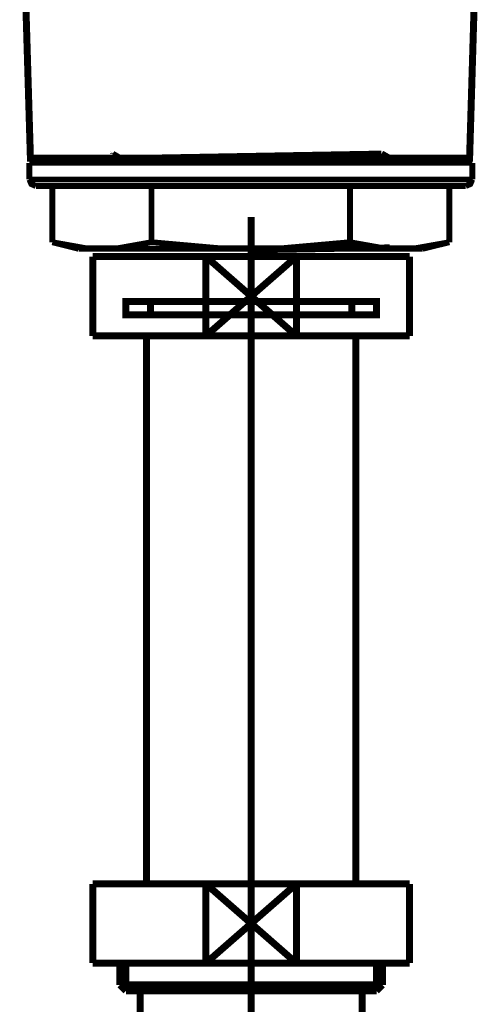
# Model space of a CAD drawing. Extents: x 18 to 192, y -254 to -11.
# Drawn here: x 89 to 96, y -177 to -162 of the extents above; entities that cross this region are included whole.
import ezdxf

# ---------------------------------------------------------------- set-up
doc = ezdxf.new("R2010")
doc.units = 0
doc.linetypes.add('AIGENLINE001', pattern=[14, 11, -1, 1, -1])
doc.linetypes.add('AIGENLINE002', pattern=[13.007, 10, -1, 0.0035, -1, 0.0035, -1])
doc.layers.add('LAYER_1', color=7, linetype='CONTINUOUS')

# ---------------------------------------------------------------- blocks, each defined once
blk = doc.blocks.new('AIGNBL01010004')
at = {"layer": 'LAYER_1', "const_width": 0.0882}
for points in [[(90.6143, -163.63)], [(90.6143, -163.63), (90.6143, -163.6372)], [(90.6143, -163.6396)], [(90.6143, -163.6396), (90.7363, -163.7096)], [(90.7363, -163.7096), (90.6143, -163.7795)], [(90.6171, -163.6396), (90.6191, -163.6372)], [(92.711, -163.7423), (90.6191, -163.7774)], [(90.7363, -163.7096), (90.7383, -163.7072)], [(90.7383, -163.7072), (94.6843, -163.6372)], [(94.8077, -163.7044), (92.711, -163.7423)], [(92.711, -163.7513), (94.8104, -163.714)], [(94.8104, -163.7044), (94.6885, -163.6348)], [(94.6885, -163.7864), (94.8104, -163.714)], [(94.8077, -163.7044)], [(94.8104, -163.7044), (94.8077, -163.7044)], [(94.8104, -163.7044)], [(94.8104, -163.7044), (94.8104, -163.714)], [(94.8104, -163.714)], [(89.35, -163.7795), (96.061, -163.7795)], [(89.35, -163.7795), (89.35, -164.0296)], [(90.6191, -163.7774), (90.6143, -163.7795)], [(90.6143, -163.7795)], [(96.061, -163.7795), (96.061, -164.0296)], [(89.35, -164.0296), (89.3803, -164.0999), (89.4505, -164.1302)], [(89.35, -164.0296), (96.061, -164.0296)], [(95.9604, -164.1302), (96.0303, -164.0999), (96.061, -164.0296)], [(89.4505, -164.1302), (95.9604, -164.1302)], [(89.6986, -164.1302), (89.6986, -164.9804)], [(91.2013, -164.1302), (91.2013, -164.9804)], [(94.2069, -164.1302), (94.2069, -164.9804)], [(95.7123, -164.1302), (95.7123, -164.9804)], [(89.6986, -164.9804), (90.1961, -165.0693), (90.7032, -165.0693), (91.2013, -164.9804)], [(90.1003, -165.0807), (89.6986, -164.9804)], [(90.1003, -165.0807), (95.3079, -165.0807)], [(91.2013, -164.9804), (92.2018, -165.0693), (93.2067, -165.0693), (94.2069, -164.9804)], [(94.8077, -165.0576), (92.711, -165.0948)], [(92.711, -165.1041), (94.8104, -165.0669)], [(94.2069, -164.9804), (94.7074, -165.0693), (95.2121, -165.0693), (95.7123, -164.9804)], [(94.8077, -165.0576)], [(94.8104, -165.0576), (94.8077, -165.0576)], [(94.8104, -165.0576)], [(94.8104, -165.0576), (94.8104, -165.0669)], [(94.8104, -165.0669)], [(95.3079, -165.0807), (95.7123, -164.9804)]]:
    blk.add_lwpolyline(points, dxfattribs=at)
blk = doc.blocks.new('AIGNBL0102011A')
at = {"layer": 'LAYER_1', "const_width": 0.1058}
blk.add_lwpolyline([(93.3959, -166.3984), (92.0247, -165.1982)], dxfattribs=at)
blk = doc.blocks.new('AIGNBL0102011B')
at = {"layer": 'LAYER_1', "const_width": 0.1058}
blk.add_lwpolyline([(93.3959, -165.1982), (92.0247, -166.3984)], dxfattribs=at)
blk = doc.blocks.new('AIGNBL0102011C')
at = {"layer": 'LAYER_1', "const_width": 0.1058}
blk.add_lwpolyline([(92.0247, -166.3984), (90.3105, -166.3984)], dxfattribs=at)
blk = doc.blocks.new('AIGNBL0102011D')
at = {"layer": 'LAYER_1', "const_width": 0.1058}
blk.add_lwpolyline([(92.0247, -165.1982), (93.3959, -165.1982)], dxfattribs=at)
blk = doc.blocks.new('AIGNBL0102011E')
at = {"layer": 'LAYER_1', "const_width": 0.1058}
blk.add_lwpolyline([(92.0247, -166.3984), (92.0247, -165.1982)], dxfattribs=at)
blk = doc.blocks.new('AIGNBL0102011F')
at = {"layer": 'LAYER_1', "const_width": 0.1058}
blk.add_lwpolyline([(93.3959, -165.1982), (95.1105, -165.1982)], dxfattribs=at)
blk = doc.blocks.new('AIGNBL01020120')
at = {"layer": 'LAYER_1', "const_width": 0.1058}
blk.add_lwpolyline([(93.3959, -166.3984), (92.0247, -166.3984)], dxfattribs=at)
blk = doc.blocks.new('AIGNBL01020121')
at = {"layer": 'LAYER_1', "const_width": 0.1058}
blk.add_lwpolyline([(93.3959, -165.1982), (93.3959, -166.3984)], dxfattribs=at)
blk = doc.blocks.new('AIGNBL01020122')
at = {"layer": 'LAYER_1', "const_width": 0.1058}
blk.add_lwpolyline([(95.1105, -165.1982), (95.1105, -166.3984)], dxfattribs=at)
blk = doc.blocks.new('AIGNBL01020123')
at = {"layer": 'LAYER_1', "const_width": 0.1058}
blk.add_lwpolyline([(90.3105, -165.1982), (92.0247, -165.1982)], dxfattribs=at)
blk = doc.blocks.new('AIGNBL01020124')
at = {"layer": 'LAYER_1', "const_width": 0.1058}
blk.add_lwpolyline([(90.3105, -166.3984), (90.3105, -165.1982)], dxfattribs=at)
blk = doc.blocks.new('AIGNBL01020125')
at = {"layer": 'LAYER_1', "const_width": 0.1058}
blk.add_lwpolyline([(95.1105, -166.3984), (93.3959, -166.3984)], dxfattribs=at)
blk = doc.blocks.new('AIGNBL01020126')
at = {"layer": 'LAYER_1', "linetype": 'AIGENLINE002', "const_width": 0.1058, "flags": 128}
blk.add_lwpolyline([(92.7103, -165.8782), (94.2355, -165.8782)], dxfattribs=at)
blk = doc.blocks.new('AIGNBL01020127')
at = {"layer": 'LAYER_1', "linetype": 'AIGENLINE002', "const_width": 0.1058, "flags": 128}
blk.add_lwpolyline([(92.7103, -166.0784), (94.2355, -166.0784)], dxfattribs=at)
blk = doc.blocks.new('AIGNBL01020128')
at = {"layer": 'LAYER_1', "linetype": 'AIGENLINE002', "const_width": 0.1058, "flags": 128}
blk.add_lwpolyline([(91.1855, -166.0784), (92.7103, -166.0784)], dxfattribs=at)
blk = doc.blocks.new('AIGNBL01020129')
at = {"layer": 'LAYER_1', "linetype": 'AIGENLINE002', "const_width": 0.1058, "flags": 128}
blk.add_lwpolyline([(91.1855, -165.8782), (92.7103, -165.8782)], dxfattribs=at)
blk = doc.blocks.new('AIGNBL0102012A')
at = {"layer": 'LAYER_1', "linetype": 'AIGENLINE002', "const_width": 0.1058, "flags": 128}
blk.add_lwpolyline([(94.2355, -165.8782), (94.6106, -165.8782), (94.6106, -166.0784), (94.2355, -166.0784)], close=True, dxfattribs=at)
blk = doc.blocks.new('AIGNBL0102012B')
at = {"layer": 'LAYER_1', "linetype": 'AIGENLINE002', "const_width": 0.1058, "flags": 128}
blk.add_lwpolyline([(91.1855, -166.0784), (90.8103, -166.0784), (90.8103, -165.8782), (91.1855, -165.8782)], close=True, dxfattribs=at)
blk = doc.blocks.new('AIGNBL0102012C')
at = {"layer": 'LAYER_1', "const_width": 0.1058}
blk.add_lwpolyline([(91.1228, -174.6966), (91.1228, -166.3984)], dxfattribs=at)
blk = doc.blocks.new('AIGNBL0102012D')
at = {"layer": 'LAYER_1', "const_width": 0.1058}
blk.add_lwpolyline([(94.2978, -166.3984), (94.2978, -174.6966)], dxfattribs=at)
blk = doc.blocks.new('AIGNBL0102012E')
at = {"layer": 'LAYER_1', "const_width": 0.1058}
blk.add_lwpolyline([(93.3959, -174.6966), (92.0247, -175.8966)], dxfattribs=at)
blk = doc.blocks.new('AIGNBL0102012F')
at = {"layer": 'LAYER_1', "const_width": 0.1058}
blk.add_lwpolyline([(93.3959, -175.8966), (92.0247, -174.6966)], dxfattribs=at)
blk = doc.blocks.new('AIGNBL01020130')
at = {"layer": 'LAYER_1', "const_width": 0.1058}
blk.add_lwpolyline([(92.0247, -175.8966), (90.3105, -175.8966)], dxfattribs=at)
blk = doc.blocks.new('AIGNBL01020131')
at = {"layer": 'LAYER_1', "const_width": 0.1058}
blk.add_lwpolyline([(92.0247, -174.6966), (93.3959, -174.6966)], dxfattribs=at)
blk = doc.blocks.new('AIGNBL01020132')
at = {"layer": 'LAYER_1', "const_width": 0.1058}
blk.add_lwpolyline([(92.0247, -175.8966), (92.0247, -174.6966)], dxfattribs=at)
blk = doc.blocks.new('AIGNBL01020133')
at = {"layer": 'LAYER_1', "const_width": 0.1058}
blk.add_lwpolyline([(93.3959, -174.6966), (95.1105, -174.6966)], dxfattribs=at)
blk = doc.blocks.new('AIGNBL01020134')
at = {"layer": 'LAYER_1', "const_width": 0.1058}
blk.add_lwpolyline([(93.3959, -175.8966), (92.0247, -175.8966)], dxfattribs=at)
blk = doc.blocks.new('AIGNBL01020135')
at = {"layer": 'LAYER_1', "const_width": 0.1058}
blk.add_lwpolyline([(93.3959, -174.6966), (93.3959, -175.8966)], dxfattribs=at)
blk = doc.blocks.new('AIGNBL01020136')
at = {"layer": 'LAYER_1', "const_width": 0.1058}
blk.add_lwpolyline([(95.1105, -174.6966), (95.1105, -175.8966)], dxfattribs=at)
blk = doc.blocks.new('AIGNBL01020137')
at = {"layer": 'LAYER_1', "const_width": 0.1058}
blk.add_lwpolyline([(90.3105, -174.6966), (92.0247, -174.6966)], dxfattribs=at)
blk = doc.blocks.new('AIGNBL01020138')
at = {"layer": 'LAYER_1', "const_width": 0.1058}
blk.add_lwpolyline([(90.3105, -175.8966), (90.3105, -174.6966)], dxfattribs=at)
blk = doc.blocks.new('AIGNBL01020139')
at = {"layer": 'LAYER_1', "const_width": 0.1058}
blk.add_lwpolyline([(95.1105, -175.8966), (93.3959, -175.8966)], dxfattribs=at)
blk = doc.blocks.new('AIGNBL0102013A')
at = {"layer": 'LAYER_1', "const_width": 0.1058}
blk.add_lwpolyline([(91.0305, -176.3169), (91.0305, -180.5468)], dxfattribs=at)
blk = doc.blocks.new('AIGNBL0102013F')
at = {"layer": 'LAYER_1', "const_width": 0.1058}
blk.add_lwpolyline([(94.3905, -180.5468), (94.3905, -176.3169)], dxfattribs=at)
blk = doc.blocks.new('AIGNBL01020140')
at = {"layer": 'LAYER_1', "const_width": 0.1058}
blk.add_lwpolyline([(94.6089, -176.3169), (94.3905, -176.3169)], dxfattribs=at)
blk = doc.blocks.new('AIGNBL01020141')
at = {"layer": 'LAYER_1', "const_width": 0.1058}
blk.add_lwpolyline([(94.6981, -176.2276), (92.7103, -176.2276)], dxfattribs=at)
blk = doc.blocks.new('AIGNBL01020142')
at = {"layer": 'LAYER_1', "const_width": 0.1058}
blk.add_lwpolyline([(94.6981, -176.2276), (94.6981, -175.8966)], dxfattribs=at)
blk = doc.blocks.new('AIGNBL01020143')
at = {"layer": 'LAYER_1', "const_width": 0.1058}
blk.add_lwpolyline([(94.6089, -176.3169), (94.6089, -175.8966)], dxfattribs=at)
blk = doc.blocks.new('AIGNBL01020144')
at = {"layer": 'LAYER_1', "const_width": 0.1058}
blk.add_lwpolyline([(94.6981, -176.2276), (94.6089, -176.3169)], dxfattribs=at)
blk = doc.blocks.new('AIGNBL01020145')
at = {"layer": 'LAYER_1', "const_width": 0.1058}
blk.add_lwpolyline([(90.8121, -176.3169), (90.7228, -176.2276)], dxfattribs=at)
blk = doc.blocks.new('AIGNBL01020146')
at = {"layer": 'LAYER_1', "const_width": 0.1058}
blk.add_lwpolyline([(90.8121, -175.8966), (90.8121, -176.3169)], dxfattribs=at)
blk = doc.blocks.new('AIGNBL01020147')
at = {"layer": 'LAYER_1', "const_width": 0.1058}
blk.add_lwpolyline([(90.7228, -175.8966), (90.7228, -176.2276)], dxfattribs=at)
blk = doc.blocks.new('AIGNBL01020148')
at = {"layer": 'LAYER_1', "const_width": 0.1058}
blk.add_lwpolyline([(92.7103, -176.2276), (90.7228, -176.2276)], dxfattribs=at)
blk = doc.blocks.new('AIGNBL01020149')
at = {"layer": 'LAYER_1', "const_width": 0.1058}
blk.add_lwpolyline([(92.7103, -176.3169), (91.0305, -176.3169)], dxfattribs=at)
blk = doc.blocks.new('AIGNBL0102014A')
at = {"layer": 'LAYER_1', "const_width": 0.1058}
blk.add_lwpolyline([(94.3905, -176.3169), (92.7103, -176.3169)], dxfattribs=at)
blk = doc.blocks.new('AIGNBL0102014B')
at = {"layer": 'LAYER_1', "const_width": 0.1058}
blk.add_lwpolyline([(91.0305, -176.3169), (90.8121, -176.3169)], dxfattribs=at)
blk = doc.blocks.new('AIGNBL01010104')
at = {"layer": 'LAYER_1', "linetype": 'AIGENLINE001', "const_width": 0.106, "flags": 128}
blk.add_lwpolyline([(92.71, -184.547), (92.71, -164.597)], dxfattribs=at)
at = {"layer": 'LAYER_1'}
for name in ['AIGNBL01020123', 'AIGNBL01020124', 'AIGNBL0102011A', 'AIGNBL0102011B', 'AIGNBL0102011D', 'AIGNBL0102011E', 'AIGNBL0102011F', 'AIGNBL01020121', 'AIGNBL01020122', 'AIGNBL0102012B', 'AIGNBL01020129', 'AIGNBL01020126', 'AIGNBL0102012A', 'AIGNBL01020128', 'AIGNBL01020127', 'AIGNBL0102011C', 'AIGNBL0102012C', 'AIGNBL01020120', 'AIGNBL01020125', 'AIGNBL0102012D', 'AIGNBL01020137', 'AIGNBL01020138', 'AIGNBL0102012E', 'AIGNBL0102012F', 'AIGNBL01020131', 'AIGNBL01020132', 'AIGNBL01020133', 'AIGNBL01020135', 'AIGNBL01020136', 'AIGNBL01020130', 'AIGNBL01020147', 'AIGNBL01020146', 'AIGNBL01020134', 'AIGNBL01020139', 'AIGNBL01020143', 'AIGNBL01020142', 'AIGNBL01020145', 'AIGNBL01020148', 'AIGNBL01020141', 'AIGNBL01020144', 'AIGNBL0102014B', 'AIGNBL0102013A', 'AIGNBL01020149', 'AIGNBL0102014A', 'AIGNBL0102013F', 'AIGNBL01020140']:
    blk.add_blockref(name, (0, 0), dxfattribs=at)

msp = doc.modelspace()

# ---------------------------------------------------------------- linework, layer by layer
at = {"layer": 'LAYER_1', "const_width": 0.1058}
msp.add_lwpolyline([(96.1285, -160.0257), (96.019, -163.7078), (89.3665, -163.7078), (89.2569, -160.0257)], dxfattribs=at)

# ---------------------------------------------------------------- block references
at = {"layer": 'LAYER_1'}
for name in ['AIGNBL01010004', 'AIGNBL01010104']:
    msp.add_blockref(name, (0, 0), dxfattribs=at)

doc.saveas('drawing.dxf')
